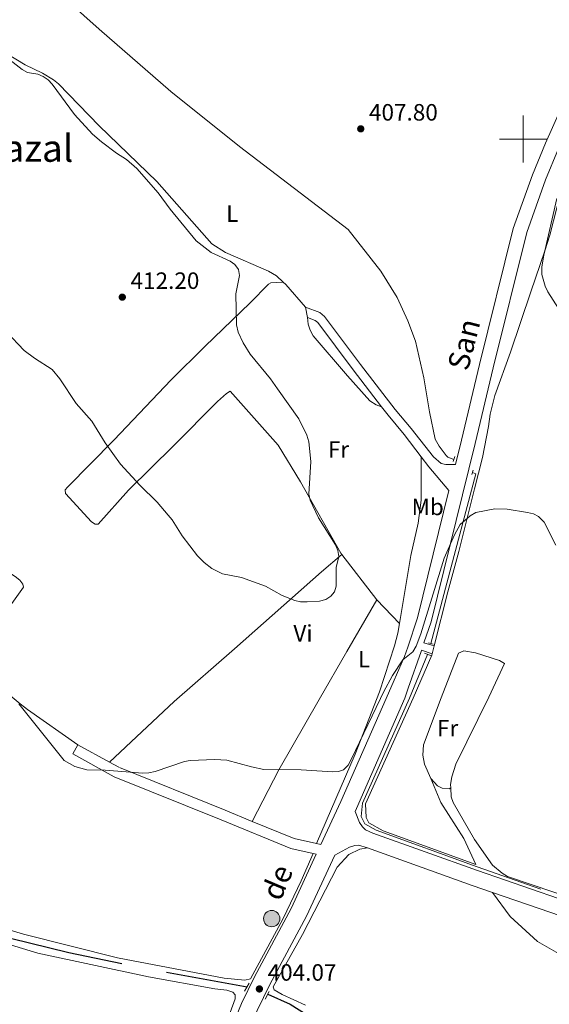
# Model space of a CAD drawing. Units: metres. Extents: x 576183 to 580671, y 710157 to 713177.
# Drawn here: x 579787 to 580011, y 712133 to 712551 of the extents above; entities that cross this region are included whole.
import ezdxf
from ezdxf.enums import TextEntityAlignment as Align

# ---------------------------------------------------------------- set-up
doc = ezdxf.new("R2010")
doc.units = ezdxf.units.M
doc.header["$MEASUREMENT"] = 0
doc.linetypes.add('DGN Style 2', pattern=[48.30314000000001, 28.981884, -19.32125600000001])
doc.linetypes.add('DGN Style 3', pattern=[67.62439600000002, 48.30314000000001, -19.32125600000001])
for name, color, linetype, lineweight in [('Carátula', 7, 'Continuous', 0), ('Elementos auxiliares', 7, 'Continuous', 0), ('Entidades rústicas y varios', 7, 'Continuous', 0), ('Hidrografía', 7, 'Continuous', 0), ('Relieve y altimetría', 7, 'Continuous', 0), ('Textos de rotulación', 7, 'Continuous', 0), ('Viales y ferrocarril', 7, 'Continuous', 0)]:
    doc.layers.add(name, color=color, linetype=linetype, lineweight=lineweight)
doc.styles.add('Style-arial', font='arial.shx', dxfattribs={"bigfont": 'arialbig.shx'})
doc.styles.add('Style-Arial Narrow', font='txt')
doc.styles.add('Style-ariali', font='ariali.shx', dxfattribs={"bigfont": 'arialibig.shx'})
doc.styles.add('Style-Times New Roman', font='txt')

# ---------------------------------------------------------------- blocks, each defined once
blk = doc.blocks.new('5POZO')
at = {"layer": 'Hidrografía', "linetype": 'Continuous', "lineweight": 0}
h = blk.add_hatch(color=154, dxfattribs=at)
edge = h.paths.add_edge_path()
edge.add_arc((0, 0), 3.456, 0, 360)
at = {"layer": 'Hidrografía', "color": 170, "linetype": 'Continuous', "lineweight": 0}
blk.add_circle((0, 0, 0.0004267946906679754), 3.456, dxfattribs=at)
blk = doc.blocks.new('5PATER_1')
at = {"layer": 'Relieve y altimetría', "linetype": 'Continuous', "lineweight": 0}
h = blk.add_hatch(color=250, dxfattribs=at)
edge = h.paths.add_edge_path()
edge.add_ellipse((0, 0), major_axis=(-1.095731442945028, -1.110710700472634), ratio=0.9994222409660315, start_angle=0, end_angle=360)

msp = doc.modelspace()

# ---------------------------------------------------------------- linework, layer by layer
at = {"layer": 'Carátula', "color": 7, "linetype": 'Continuous', "lineweight": 0}
for p, q in [((580000, 712490), (580000, 712510)), ((579990, 712500), (580010, 712500))]:
    msp.add_line(p, q, dxfattribs=at)
msp.add_3dface([(576216.2420000001, 710156.564), (580670.95, 710207.044), (580637.297, 713176.865), (576182.588, 713126.385)], dxfattribs=at)
at = {"layer": 'Elementos auxiliares', "color": 250, "linetype": 'Continuous', "lineweight": 0}
msp.add_3dface([(577085.99, 710560.5), (577060.3800000001, 712873.73), (580480.6000000001, 712912.51), (580507.3500000001, 710599.27)], dxfattribs=at)
at = {"layer": 'Entidades rústicas y varios', "color": 92, "linetype": 'Continuous', "lineweight": 0, "extrusion": (0.163884731863654, 0.1485647492537872, 0.9752283373349739), "elevation": 201278.5948505464, "flags": 128}
msp.add_lwpolyline([(138360.8614392059, -885547.9830802372), (138359.3446186585, -885548.1232245446), (138346.6138032768, -885547.8791022026)], dxfattribs=at)
at = {"layer": 'Entidades rústicas y varios', "color": 92, "linetype": 'Continuous', "lineweight": 0, "extrusion": (0.007851350811017097, -0.04243765628084639, 0.9990682667464877), "elevation": -25272.2310019303, "flags": 128}
msp.add_lwpolyline([(699837.1530403804, 594505.8267525842), (699837.1530403802, 594501.3316239987)], dxfattribs=at)
at = {"layer": 'Entidades rústicas y varios', "color": 92, "linetype": 'Continuous', "lineweight": 0, "extrusion": (0.004000209699939004, -0.005190208345328439, 0.9999785297993595), "elevation": -966.4617023386263, "flags": 128}
msp.add_lwpolyline([(579931.700025864, 712309.2071132818), (579916.7945050779, 712328.5463737666)], dxfattribs=at)
at = {"layer": 'Entidades rústicas y varios', "color": 92, "linetype": 'Continuous', "lineweight": 0, "extrusion": (0.06026852572728623, -0.06230801665412589, 0.9962356226652853), "elevation": -9021.144403653932, "flags": 128}
msp.add_lwpolyline([(912069.9534845324, 108398.0160993446), (912069.9534845324, 108411.8821247666)], dxfattribs=at)
at = {"layer": 'Entidades rústicas y varios', "color": 92, "linetype": 'Continuous', "lineweight": 0, "extrusion": (0.003696053288448059, 0.01465914250575841, 0.999885717835336), "elevation": 12991.24216629092, "flags": 128}
msp.add_lwpolyline([(579956.7501565558, 712171.221041311), (579955.8929664989, 712167.8216760457)], dxfattribs=at)
at = {"layer": 'Entidades rústicas y varios', "color": 92, "linetype": 'Continuous', "lineweight": 0, "elevation": 406.354, "flags": 128}
msp.add_lwpolyline([(579809.23, 712239.4040000001), (579811.362, 712243.2690000001)], dxfattribs=at)
at = {"layer": 'Entidades rústicas y varios', "color": 92, "linetype": 'Continuous', "lineweight": 0}
for points in [[(579739.355, 712563.307, 411.521), (579769.834, 712543.023, 411.193), (579789.007, 712531.4979999999, 410.428), (579796.398, 712527.912, 410.1), (579801.0549999999, 712525.064, 410.046), (579803.111, 712523.3659999999, 409.991), (579820.399, 712505.618, 409.554), (579844.815, 712481.9610000001, 409.718), (579868.014, 712455.635, 409.827), (579873.8360000001, 712451.9040000001, 409.772), (579892.104, 712444.0630000001, 409.007), (579895.46, 712441.9610000001, 408.953), (579898.2479999999, 712439.3910000001, 408.875)], [(580048.2579999999, 712544.1710000001, 412.621), (580040.4369999999, 712533.5050000001, 411.679), (580033.483, 712521.0150000001, 411.208), (580024.631, 712501.182, 410.58), (580018.8049999999, 712486.8700000001, 410.842), (580015.754, 712476.9010000001, 410.999), (580011.2, 712459.264, 411.417), (580009.165, 712452.6400000001, 411.103), (580003.1710000001, 712435.1869999999, 410.685), (579994.5660000001, 712409.5989999999, 408.016), (579987.99, 712391.3559999999, 407.545), (579985.967, 712383.358, 407.545), (579985.2280000001, 712378.1840000001, 407.336), (579982.663, 712365.013, 407.074), (579979.378, 712351.771, 406.446), (579972.7450000001, 712325.1540000001, 406.08), (579967.9909999999, 712308.04, 405.871), (579962.2139999999, 712285.138, 406.228)], [(579923.078, 712323.9680000001, 410.843), (579922.666, 712324.503, 410.847), (579905.5959999999, 712354.6799999999, 411.175), (579896.1030000001, 712370.209, 412.267), (579875.855, 712393.1329999999, 412.704), (579874.2209999999, 712392.102, 412.595), (579870.48, 712388.7390000001, 412.814), (579851.783, 712369.9439999999, 412.267), (579832.744, 712351.216, 411.175), (579819.9010000001, 712336.818, 410.519), (579818.672, 712336.744, 410.519), (579817.165, 712337.6939999999, 410.519), (579806.1170000001, 712349.801, 410.519), (579805.973, 712351.371, 410.519), (579806.9240000001, 712352.4680000001, 410.574), (579826.5730000001, 712372.3589999999, 411.284), (579850.908, 712397.94, 413.032), (579865.0490000001, 712412.139, 412.978), (579884.2949999999, 712430.5260000001, 410.847), (579892.044, 712438.55, 410.683), (579893.135, 712439.102, 410.683), (579895.3189999999, 712439.2479999999, 410.574), (579898.2479999999, 712439.3910000001, 408.875)], [(579908.5590000001, 712424.351, 408.704), (579908.913, 712421.5530000001, 409.523), (579909.744, 712418.9610000001, 409.578), (579911.0519999999, 712416.645, 409.633), (579925.537, 712399.568, 409.196), (579935.0079999999, 712389.0249999999, 408.704), (579937.6780000001, 712387.3289999999, 408.704), (579939.969, 712386.55, 408.157)], [(579947.587, 712294.7, 409.481), (579952.405, 712323.435, 409.195), (579955.423, 712337.1980000001, 408.881), (579956.777, 712346.892, 408.567), (579956.788, 712365.304, 408.062)], [(579764.337, 712279.2239999999, 407.335), (579765.837, 712279.6400000001, 407.335), (579766.788, 712280.8060000001, 407.389), (579779.0760000001, 712297.182, 408.81), (579788.307, 712310.1300000001, 409.302), (579788.0290000001, 712311.2890000001, 409.356), (579786.723, 712312.9909999999, 409.411), (579784.804, 712314.621, 409.465), (579769.189, 712324.7280000001, 408.919)], [(579824.754, 712235.8829999999, 406.354), (579852.1799999999, 712261.5830000001, 407.244), (579877.622, 712283.8900000001, 409.375), (579914.4920000001, 712316.4920000001, 411.833), (579923.078, 712323.9680000001, 410.843)], [(579885.1359999999, 712210.808, 405.272), (579896.467, 712232.7050000001, 405.148), (579913.494, 712262.4510000001, 407.491), (579925.287, 712282.7860000001, 409.567), (579937.983, 712304.629, 410.683)], [(579912.4199999999, 712201.344, 405.987), (579928.774, 712239.3289999999, 406.004), (579939.1429999999, 712265.6769999999, 407.853), (579945.4709999999, 712285.23, 409.414), (579946.882, 712290.494, 409.523), (579947.587, 712294.7, 409.481)], [(579660.77, 712290.977, 406.706), (579662.2220000001, 712283.656, 406.461), (579666.497, 712258.953, 405.368), (579667.5800000001, 712256.564, 405.368), (579668.6570000001, 712251.4880000001, 405.368), (579668.8729999999, 712237.828, 405.368), (579669.4070000001, 712232.5630000001, 405.368), (579669.868, 712229.9809999999, 405.368), (579672.034, 712225.203, 405.368), (579677.4450000001, 712218.949, 404.998), (579705.4299999999, 712190.7320000001, 405.244), (579711.382, 712186.088, 405.121), (579716.102, 712183.6669999999, 405.121), (579724.1869999999, 712181.831, 405.121), (579742.635, 712177.023, 404.751), (579745.389, 712175.834, 404.751), (579788.2339999999, 712162.996, 404.628), (579828.075, 712152.9909999999, 404.135), (579873.29, 712144.396, 404.751), (579882.1140000001, 712143.4709999999, 404.504), (579884.4510000001, 712144.077, 404.504), (579898.2609999999, 712169.6699999999, 404.628), (579905.8999999999, 712185.5900000001, 404.998), (579910.996, 712197.142, 405.022)], [(579960.787, 712228.9369999999, 405.244), (579965.098, 712218.8389999999, 404.63), (579974.8130000001, 712203.5020000001, 404.383), (579979.967, 712192.55, 404.137), (579940.595, 712206.848, 404.383), (579934.557, 712210.2220000001, 404.507), (579933.4040000001, 712212.449, 404.507), (579933.237, 712218.209, 404.753), (579953.409, 712263.0160000001, 406.109), (579961.2280000001, 712281.226, 406.289), (579961.3570000001, 712281.7390000001, 406.281)], [(579960.787, 712228.9369999999, 405.244), (579958.179, 712235.0449999999, 405.616), (579957.4879999999, 712238.879, 405.616), (579957.717, 712243.2380000001, 405.739), (579965.2860000001, 712263.185, 406.109), (579972.51, 712282.1529999999, 406.057), (579974.8570000001, 712283.024, 406.057), (579979.7050000001, 712282.217, 406.057), (579989.9369999999, 712279.037, 405.743), (579992.108, 712277.682, 405.69), (579985.463, 712263.47, 405.616), (579971.4140000001, 712235.098, 405.74), (579969.7420000001, 712229.709, 405.74), (579969.2150000001, 712226.439, 405.493), (579969.273, 712225.02, 405.426)], [(579811.362, 712243.2690000001, 406.354), (579790.0530000001, 712258.19, 405.738), (579786.929, 712260.658, 405.738), (579764.337, 712279.2239999999, 407.335)], [(579969.273, 712225.02, 405.426), (579968.587, 712224.585, 405.426), (579965.6499999999, 712224.815, 405.426), (579963.692, 712225.8900000001, 405.426), (579960.787, 712228.9369999999, 405.244)], [(579969.273, 712225.02, 405.426), (579969.429, 712221.2350000001, 405.247), (579970.2749999999, 712218.8330000001, 404.753), (579979.378, 712203.145, 404.507), (579986.946, 712192.27, 403.89), (579991.01, 712188.8640000001, 403.521), (579993.304, 712187.413, 403.397), (580032.54, 712174.1340000001, 402.658), (580044.5619999999, 712169.753, 402.658)], [(579934.02, 712199.521, 404.431), (579930.729, 712199.0190000001, 404.184), (579926.118, 712196.7050000001, 404.184), (579921.119, 712191.4439999999, 404.308), (579906.449, 712162.879, 403.938), (579894.0320000001, 712140.604, 404.061), (579894.4140000001, 712139.44, 404.061), (579897.851, 712137.342, 403.938), (579907.821, 712132.925, 403.938)], [(580077.915, 712117.0619999999, 402.212), (580053.756, 712137.6710000001, 402.335), (580044.9240000001, 712142.942, 402.212), (580034.7139999999, 712147.425, 402.212), (580016.895, 712153.6910000001, 402.458), (580006.0360000001, 712159.8759999999, 402.335), (579994.456, 712170.446, 402.705), (579987.037, 712180.6980000001, 403.52)], [(579783.8829999999, 712047.4780000001, 407.016), (579801.7660000001, 712042.875, 406.4), (579804.2649999999, 712041.9880000001, 406.4), (579822.905, 712037.98, 406.277), (579828.3759999999, 712037.6570000001, 406.277), (579836.0220000001, 712038.0079999999, 405.907), (579838.6000000001, 712038.5490000001, 405.784), (579843.6399999999, 712040.2550000001, 405.414), (579845.5560000001, 712041.3119999999, 405.167), (579847.179, 712043.379, 405.167), (579849.845, 712047.9539999999, 405.167), (579852.03, 712052.6610000001, 405.167), (579858.976, 712079.4480000001, 404.674), (579865.956, 712102.8389999999, 404.181), (579877.94, 712135.6000000001, 404.058), (579877.926, 712137.2579999999, 403.934), (579876.9879999999, 712138.47, 403.934), (579874.497, 712139.199, 403.934), (579869.4070000001, 712139.7820000001, 403.934), (579841.2209999999, 712144.9110000001, 404.181), (579794.4210000001, 712154.997, 404.427), (579770.1410000001, 712162.3219999999, 404.551)]]:
    msp.add_polyline3d(points, dxfattribs=at)
at = {"layer": 'Hidrografía', "color": 5, "linetype": 'Continuous', "lineweight": 0, "ltscale": 0.5, "extrusion": (-0.001353534745727763, -0.004004870453535716, 0.9999910644382493), "elevation": -3231.810611719285, "flags": 128}
msp.add_lwpolyline([(579978.4724138749, 712351.3907375485), (579979.9814124927, 712350.8807334586), (579960.9030049555, 712278.9241564008)], dxfattribs=at)
at = {"layer": 'Hidrografía', "color": 142, "linetype": 'DGN Style 3', "lineweight": 25, "elevation": 403.322, "flags": 128}
msp.add_lwpolyline([(579718.0789999999, 712180.656), (579742.564, 712173.896), (579782.6300000001, 712161.2960000001), (579807.547, 712155.271), (579841.6129999999, 712148.1810000001), (579882.979, 712140.622)], dxfattribs=at)
at = {"layer": 'Hidrografía', "color": 5, "linetype": 'Continuous', "lineweight": 0, "ltscale": 0.5}
for points in [[(579753.798, 712606.6429999999, 409.945), (579771.8940000001, 712591.426, 409.945), (579794.321, 712569.9450000001, 409.398), (579820.375, 712546.6370000001, 408.907), (579850.7450000001, 712520.206, 408.306), (579879.736, 712496.773, 407.869), (579925.783, 712461.602, 407.268), (579939.7239999999, 712443.976, 407.268), (579946.6030000001, 712432.807, 407.104), (579951.1540000001, 712422.925, 407.104), (579954.334, 712414.334, 406.885), (579957.8729999999, 712398.797, 406.885), (579960.2250000001, 712384.361, 406.78), (579962.682, 712372.74, 406.676), (579964.409, 712369.811, 406.676), (579967.3219999999, 712365.8470000001, 406.519), (579968.047, 712365.199, 406.519), (579970.531, 712364.1130000001, 406.414)], [(580007.479, 712182.0860000001, 402.758), (579980.459, 712191.5150000001, 403.745), (579937.6440000001, 712207.128, 404.115), (579932.932, 712209.743, 404.115), (579931.2760000001, 712212.9029999999, 404.238), (579931.8729999999, 712218.4650000001, 404.485), (579951.8289999999, 712262.994, 405.595), (579959.4439999999, 712281.56, 405.595)]]:
    msp.add_polyline3d(points, dxfattribs=at)
at = {"layer": 'Hidrografía', "color": 142, "linetype": 'DGN Style 3', "lineweight": 25}
msp.add_polyline3d([(579891.828, 712137.5830000001, 403.075), (579901.237, 712133.2919999999, 403.075), (579919.585, 712121.8400000001, 402.582)], dxfattribs=at)
at = {"layer": 'Relieve y altimetría', "color": 30, "linetype": 'Continuous', "lineweight": 0, "flags": 128}
for points, elevation in [([(579779.452, 712535.9610000001), (579787.6699999999, 712529.473), (579790.0120000001, 712528.1610000001), (579794.3200000001, 712527.5050000001), (579796.69, 712526.554), (579798.7579999999, 712525.1499999999), (579800.507, 712523.25), (579809.8940000001, 712510.3459999999), (579817.4650000001, 712502.0549999999), (579821.3119999999, 712498.777), (579827.6270000001, 712494.075), (579831.973, 712491.271), (579836.3319999999, 712487.487), (579845.2919999999, 712477.132), (579850.483, 712470.2110000001), (579861.4410000001, 712456.885), (579867.753, 712451.9299999999), (579875.81, 712448.2490000001), (579877.8570000001, 712446.788), (579879.3319999999, 712444.642), (579879.811, 712442.186), (579878.229, 712434.388), (579878.531, 712421.2479999999), (579879.1939999999, 712418.1470000001), (579881.358, 712413.621), (579884.2820000001, 712408.814), (579892.879, 712398.4110000001), (579895.8740000001, 712394.1799999999), (579904.8670000001, 712381.3530000001), (579908.371, 712374.533), (579909.199, 712371.729), (579910.065, 712363.381), (579909.2150000001, 712349.429), (579909.753, 712346.9880000001), (579913.22, 712339.462), (579920.446, 712327.977), (579921.4240000001, 712325.5689999999), (579921.912, 712323.112), (579920.7520000001, 712318.4269999999), (579920.6840000001, 712310.5449999999), (579920.0079999999, 712308.139), (579918.4380000001, 712306.217), (579916.3559999999, 712304.8300000001), (579913.703, 712304.1100000001), (579908.433, 712303.804), (579905.6640000001, 712303.9070000001), (579903.209, 712304.3929999999), (579897.889, 712306.5760000001), (579890.8389999999, 712310.52), (579880.683, 712314.2250000001), (579872.6410000001, 712315.7239999999), (579868.1410000001, 712317.9850000001), (579864.7860000001, 712320.486), (579861.952, 712323.345), (579855.5519999999, 712331.79), (579851.229, 712338.6499999999), (579849.5970000001, 712340.608), (579844.906, 712346.087), (579837.5560000001, 712353.28), (579829.355, 712362.24), (579822.8729999999, 712371.281), (579817.1950000001, 712380.4010000001), (579810.6470000001, 712387.959), (579803.658, 712398.328), (579800.473, 712402.3670000001), (579793.003, 712407.165), (579788.601, 712410.413), (579781.037, 712418.325)], 410), ([(580014.8800000001, 712428.159), (580010.3870000001, 712435.2520000001), (580009.237, 712437.6410000001), (580007.837, 712442.5830000001), (580007.896, 712445.81), (580008.7350000001, 712450.8200000001), (580014.155, 712474.7679999999)], 410), ([(579786.2779999999, 712260.649), (579805.5590000001, 712236.591), (579809.9839999999, 712234.048), (579815.057, 712232.672), (579822.929, 712232.425), (579838.8470000001, 712231.2509999999), (579841.345, 712231.3640000001), (579844.051, 712231.942), (579856.4879999999, 712236.121), (579858.9410000001, 712236.608), (579869.399, 712236.9539999999), (579874.4879999999, 712236.7720000001), (579884.8640000001, 712233.8640000001), (579890.041, 712232.7919999999), (579905.9850000001, 712232.6710000001), (579919.223, 712231.81), (579921.72, 712231.9709999999), (579923.7849999999, 712232.703), (579925.777, 712234.6229999999), (579927.121, 712236.9950000001), (579939.5800000001, 712262.8200000001), (579940.756, 712265.5160000001), (579944.5889999999, 712272.6740000001), (579949.044, 712279.3160000001), (579953.2820000001, 712282.631), (579954.669, 712285.0630000001), (579956.672, 712290.2250000001), (579966.4879999999, 712322.3119999999), (579970.8600000001, 712332.2960000001), (579973.3230000001, 712336.682), (579977.4720000001, 712340.257), (579979.9539999999, 712341.656), (579987.9380000001, 712343.2660000001), (579993.1470000001, 712343.1570000001), (580001.75, 712341.7450000001), (580004.2790000001, 712341.1329999999), (580006.5, 712340.0009999999), (580008.804, 712337.6329999999), (580013.8589999999, 712327.8970000001)], 405)]:
    msp.add_lwpolyline(points, dxfattribs=dict(at, elevation=elevation))
at = {"layer": 'Viales y ferrocarril', "color": 250, "linetype": 'DGN Style 3', "lineweight": 0, "extrusion": (0.33716453127626, 0.2277112220959483, 0.9134920241473539), "elevation": 358127.1939214547, "flags": 128}
msp.add_lwpolyline([(265748.7562901066, -803079.6226459062), (265743.4551278958, -803079.9397109083), (265730.3632781747, -803081.5324095236)], dxfattribs=at)
at = {"layer": 'Viales y ferrocarril', "color": 1, "linetype": 'DGN Style 2', "lineweight": 0, "flags": 128}
for points, elevation in [([(579970.963, 712365.45), (579970.263, 712363.2849999999)], 407.352), ([(579978.226, 712357.7949999999), (579978.733, 712359.631)], 407.09), ([(579961.902, 712285.902), (579959.8700000001, 712286.4070000001)], 406.215), ([(579961.1030000001, 712280.935), (579958.2150000001, 712282.0220000001)], 406.286), ([(579881.97, 712138.838), (579883.9099999999, 712142.267)], 404.555), ([(579890.7, 712135.379), (579892.408, 712138.7150000001)], 404.308)]:
    msp.add_lwpolyline(points, dxfattribs=dict(at, elevation=elevation))
at = {"layer": 'Viales y ferrocarril', "color": 250, "linetype": 'Continuous', "lineweight": 0, "extrusion": (0.1449061324709824, -0.0432550563734092, 0.9884994754022055), "elevation": 53631.70377681039, "flags": 128}
msp.add_lwpolyline([(848413.8317778341, -347885.1288898371), (848413.8317778341, -347880.6124197552)], dxfattribs=at)
at = {"layer": 'Viales y ferrocarril', "color": 250, "linetype": 'DGN Style 3', "lineweight": 0, "extrusion": (0.1169914430528302, -0.04190659780364299, 0.9922483758177386), "elevation": 38404.34337353081, "flags": 128}
msp.add_lwpolyline([(866135.2740963274, -303368.6196170626), (866135.2740963274, -303373.383418066)], dxfattribs=at)
at = {"layer": 'Viales y ferrocarril', "color": 250, "linetype": 'DGN Style 3', "lineweight": 0, "elevation": 406.354, "flags": 128}
msp.add_lwpolyline([(579824.754, 712235.8829999999), (579811.362, 712243.2690000001)], dxfattribs=at)
at = {"layer": 'Viales y ferrocarril', "color": 250, "linetype": 'DGN Style 3', "lineweight": 0, "extrusion": (0.01437697656974359, 0.01450915352227365, 0.999791371741515), "elevation": 19075.75841571757, "flags": 128}
msp.add_lwpolyline([(579846.6475381611, 711999.5183172908), (579837.1300122472, 712001.7135483681), (579819.3626921521, 712008.9833136078)], dxfattribs=at)
at = {"layer": 'Viales y ferrocarril', "color": 250, "linetype": 'DGN Style 3', "lineweight": 0, "extrusion": (0.01017429680032537, -0.002347031805602412, 0.9999454860772773), "elevation": 4633.636793848719, "flags": 128}
msp.add_lwpolyline([(579880.0561863882, 712213.7719311735), (579878.2830848461, 712214.1809322999)], dxfattribs=at)
at = {"layer": 'Viales y ferrocarril', "color": 250, "linetype": 'Continuous', "lineweight": 0, "extrusion": (-0.2506182560376079, -0.7363123712890137, 0.6285177655622932), "elevation": -669489.1787792449, "flags": 128}
msp.add_lwpolyline([(319521.6199113667, 541518.2016674345), (319568.7492045134, 541517.0921209012), (319577.8743839918, 541517.0304080003)], dxfattribs=at)
at = {"layer": 'Viales y ferrocarril', "color": 250, "linetype": 'Continuous', "lineweight": 0, "extrusion": (0.01024886721049875, -0.00236269182416278, 0.9999446876743961), "elevation": 4665.72802460783, "flags": 128}
msp.add_lwpolyline([(579877.6843607437, 712209.854569274), (579876.3872853792, 712210.1535701086)], dxfattribs=at)
at = {"layer": 'Viales y ferrocarril', "color": 250, "linetype": 'Continuous', "lineweight": 0}
for points in [[(579957.936, 712286.415, 406.911), (579960.9410000001, 712295.4099999999, 407.023), (579979.6359999999, 712370.9920000001, 407.389), (579987.2679999999, 712403.0460000001, 407.546), (580001.4610000001, 712460.413, 408.227), (580009.473, 712482.74, 408.988), (580014.896, 712495.9269999999, 409.369), (580020.7849999999, 712508.9610000001, 409.692), (580034.2660000001, 712536.4610000001, 410.11), (580050.077, 712566.6089999999, 411.157), (580062.1000000001, 712588.023, 411.994), (580065.1129999999, 712593.0460000001, 412.329)], [(579971.237, 712361.99, 407.338), (579973.8130000001, 712372.405, 407.389), (579981.4450000001, 712404.46, 407.546), (579995.7180000001, 712462.149, 408.227), (580003.879, 712484.892, 408.988), (580009.3929999999, 712498.301, 409.369), (580015.3629999999, 712511.514, 409.692), (580028.9210000001, 712539.172, 410.11), (580044.81, 712569.4680000001, 411.157), (580055.8470000001, 712589.125, 411.92)], [(579907.7420000001, 712428.767, 408.898), (579913.8300000001, 712426.54, 408.407), (579915.818, 712424.842, 408.297), (579931.0009999999, 712404.49, 408.024), (579945.7679999999, 712385.3659999999, 408.188), (579952.565, 712377.2690000001, 408.352), (579962.0249999999, 712365.2509999999, 407.829), (579965.2550000001, 712362.5320000001, 407.619), (579967.2209999999, 712362.027, 407.619), (579971.237, 712361.99, 407.338)], [(579914.193, 712200.935, 404.998), (579922.709, 712219.277, 405.048), (579941.902, 712262.8530000001, 405.664), (579949.6769999999, 712280.6429999999, 406.647), (579951.04, 712284.6810000001, 406.866), (579955.182, 712297.081, 407.023), (579968.5279999999, 712351.038, 407.285)], [(580043.1229999999, 712168.1140000001, 403.15), (580037.7790000001, 712170.2, 403.252), (579980.6059999999, 712189.929, 403.568), (579936.2479999999, 712205.764, 404.431), (579933.1610000001, 712207.25, 404.554), (579931.9040000001, 712208.5220000001, 404.554), (579930.6950000001, 712210.351, 404.554), (579928.754, 712215.0349999999, 405.045), (579929.3330000001, 712216.281, 405.048), (579949.895, 712262.967, 405.664), (579951.2820000001, 712267.202, 406.647), (579956.723, 712282.783, 406.866), (579956.9070000001, 712283.3330000001, 406.873)], [(579910.996, 712197.142, 405.022), (579901.5619999999, 712199.318, 405.122), (579872.037, 712211.3970000001, 405.368), (579826.753, 712229.7390000001, 406.354), (579809.23, 712239.4040000001, 406.354)], [(579934.02, 712199.521, 404.431), (579930.2379999999, 712200.73, 404.431), (579928.666, 712200.5630000001, 404.431), (579926.413, 712199.8829999999, 404.431), (579920.1540000001, 712196.51, 404.995), (579908.1200000001, 712170.592, 404.925), (579892.605, 712141.584, 404.801), (579887.2960000001, 712130.6159999999, 404.801), (579880.757, 712114.94, 404.461), (579875.0730000001, 712098.935, 404.452), (579871.767, 712088.105, 404.629), (579867.5419999999, 712071.6540000001, 405.171), (579860.9029999999, 712038.0090000001, 404.925), (579854.129, 712002.538, 405.911), (579848.2790000001, 711978.737, 406.404), (579839.46, 711950.1059999999, 406.157), (579839.3430000001, 711949.767, 406.161)], [(579625.9010000001, 712146.1429999999, 407.39), (579650.2579999999, 712111.1410000001, 408.796), (579663.574, 712092.0320000001, 409.164), (579668.4850000001, 712086.97, 409.179), (579673.8929999999, 712082.4439999999, 409.248), (579679.7409999999, 712078.5020000001, 409.37), (579685.9650000001, 712075.186, 409.545), (579695.861, 712071.4639999999, 409.9), (579729.5149999999, 712059.9639999999, 409.164), (579768.0220000001, 712048.3829999999, 408.054), (579809.7220000001, 712034.848, 406.945), (579841.3999999999, 712025.2520000001, 405.712), (579844.962, 712025.1370000001, 405.465), (579851.433, 712027.175, 405.266), (579853.767, 712039.3940000001, 404.925), (579860.45, 712073.263, 405.171), (579864.767, 712090.071, 404.629), (579868.1680000001, 712101.2139999999, 404.452), (579873.9720000001, 712117.558, 404.461), (579880.665, 712133.601, 404.801), (579886.1259999999, 712144.8829999999, 404.801), (579901.6129999999, 712173.8389999999, 404.925), (579912.2930000001, 712196.8430000001, 405.008)], [(579987.037, 712180.6980000001, 403.52), (580035.4920000001, 712163.977, 403.252), (580040.656, 712161.9610000001, 403.146), (580045.412, 712159.601, 403.088), (580052.263, 712155.1980000001, 403.089), (580058.8160000001, 712149.6340000001, 403.199), (580078.639, 712133.672, 403.075), (580084.4280000001, 712129.7690000001, 403.063), (580085.2620000001, 712129.317, 403.066)]]:
    msp.add_polyline3d(points, dxfattribs=at)
at = {"layer": 'Viales y ferrocarril', "color": 250, "linetype": 'DGN Style 3', "lineweight": 0}
for points in [[(579908.5590000001, 712424.351, 408.704), (579911.848, 712423.148, 408.407), (579912.9780000001, 712422.183, 408.297), (579927.9210000001, 712402.1529999999, 408.024), (579939.969, 712386.55, 408.157)], [(579939.969, 712386.55, 408.157), (579942.756, 712382.9410000001, 408.188), (579949.604, 712374.783, 408.352), (579956.788, 712365.304, 408.062)], [(579885.1359999999, 712210.808, 405.272), (579873.7010000001, 712215.486, 405.368), (579828.6540000001, 712233.7320000001, 406.354), (579824.754, 712235.8829999999, 406.354)]]:
    msp.add_polyline3d(points, dxfattribs=at)

# ---------------------------------------------------------------- block references
at = {"layer": 'Hidrografía', "color": 170, "linetype": 'Continuous', "lineweight": 0}
msp.add_blockref('5POZO', (579893.446, 712169.5700000001, 404.694), dxfattribs=at)
at = {"layer": 'Relieve y altimetría', "color": 250, "linetype": 'Continuous', "lineweight": 0}
for p in [(579931.1440000001, 712504.327, 407.799), (579830.146, 712432.9750000001, 412.2), (579888.2110000001, 712139.764, 404.066)]:
    msp.add_blockref('5PATER_1', p, dxfattribs=at)

# ---------------------------------------------------------------- texts
at = {"layer": 'Entidades rústicas y varios', "color": 92, "linetype": 'Continuous', "lineweight": 0, "style": 'Style-Arial Narrow'}
for s, p in [('L', (579876.7511597835, 712468.405001, 409.43)), ('Fr', (579921.7295157064, 712368.433001, 409.439)), ('Mb', (579959.5108623526, 712344.082001, 408.137)), ('Vi', (579906.6815199556, 712290.5150009999, 409.217)), ('L', (579932.5441597833, 712279.5660009999, 409.161)), ('Fr', (579967.9615157063, 712250.2830009998, 405.938))]:
    msp.add_text(s, height=7.000002, dxfattribs=at).set_placement(p, align=Align.MIDDLE_CENTER)
at = {"layer": 'Textos de rotulación', "color": 250, "linetype": 'Continuous', "lineweight": 0, "style": 'Style-arial'}
for s, p in [('407.80', (579934.6440000001, 712507.827, 407.799)), ('412.20', (579833.646, 712436.4750000001, 412.2)), ('404.07', (579891.7110000001, 712143.264, 404.066))]:
    msp.add_text(s, height=7.000002, dxfattribs=at).set_placement(p)
at = {"layer": 'Textos de rotulación', "color": 250, "linetype": 'Continuous', "lineweight": 0, "style": 'Style-Times New Roman'}
msp.add_text('El Aguazal', height=11.500002, dxfattribs=at).set_placement((579772.0521530323, 712496.1070009999, 411.144), align=Align.MIDDLE_CENTER)
at = {"layer": 'Textos de rotulación', "color": 250, "linetype": 'Continuous', "lineweight": 0, "style": 'Style-ariali'}
for s, rotation, p in [('San', 75.64647496396367, (579979.210599493, 712411.8375403793, 407.662)), ('de', 67.0615333521556, (579899.8763758908, 712183.2509081042, 404.856))]:
    msp.add_text(s, height=9, rotation=rotation, dxfattribs=at).set_placement(p, align=Align.CENTER)

# ---------------------------------------------------------------- meshes
at = {"layer": 'Viales y ferrocarril', "color": 20, "linetype": 'Continuous', "lineweight": 0}
mesh = msp.add_polyface(dxfattribs=at)
corners = [(579648.443, 712422.1639999999, 409.1629999999991), (579650.163, 712424.5689999997, 409.1629999999979), (579669.8600000001, 712451.9229999997, 409.2179999999992), (579690.885, 712481.185, 410.4199999999972), (579706.4719999998, 712504.172, 411.1849999999976), (579711.781, 712513.342, 411.2219999999975), (579716.814, 712522.25, 411.3140000000001), (579723.7579999999, 712536.2039999999, 411.5519999999992), (579732.219, 712554.8249999997, 412.0589999999993), (579741.453, 712578.9690000003, 412.2229999999996), (579751.517, 712607.8079999997, 412.0040000000004), (579774.131, 712668.3570000003, 412.2769999999999), (579784.223, 712695.0169999998, 412.823999999998), (579791.9319999998, 712713.7520000001, 412.8779999999967), (579796.0709999998, 712723.067, 413.0489999999978), (579809.405, 712750.9139999999, 413.2909999999976), (579839.2370000002, 712807.8210000002, 413.8070000000006), (579852.9180000001, 712832.733, 413.9159999999981), (579863.277, 712852.3740000001, 414.3529999999987), (579872.7669999998, 712869.5819999999, 415.1179999999978), (579880.3719999997, 712882.548, 415.1799999999986), (579891.3459999999, 712899.3019999999, 415.347000000002), (579896.21, 712905.8840000001, 415.4549999999986), (579889.0819999999, 712905.8030000001, 415.3989999999988), (579886.679, 712902.5510000002, 415.3469999999995), (579875.54, 712885.5449999997, 415.1799999999978), (579867.8259999999, 712872.3929999999, 415.1179999999997), (579858.274, 712855.0729999999, 414.3529999999991), (579847.912, 712835.4270000001, 413.9160000000001), (579834.2280000001, 712810.5090000001, 413.8069999999993), (579804.3219999999, 712753.462, 413.291), (579790.909, 712725.449, 413.049), (579786.7049999998, 712715.9880000001, 412.8779999999985), (579778.935, 712697.105, 412.8239999999997), (579768.81, 712670.358, 412.277), (579746.2, 712609.8200000001, 412.0039999999994), (579735.264, 712581.294, 412.2230000000001), (579726.0789999999, 712557.8979999998, 412.0589999999969), (579717.8660000002, 712539.3210000002, 411.5519999999996), (579710.9709999999, 712525.7350000003, 411.3139999999997), (579706.033, 712516.8600000001, 411.2220000000011), (579700.827, 712508.1380000003, 411.1849999999984), (579685.7679999999, 712485.1259999997, 410.4199999999962), (579665.0020000001, 712455.6000000001, 409.2179999999996), (579645.5249999999, 712427.8559999999, 409.1629999999998), (579605.3449999997, 712371.6789999998, 409.1629999999968), (579563.8080000002, 712313.5839999998, 409.6550000000011), (579536.1349999998, 712274.5619999999, 409.4289999999999), (579534.4439999997, 712272.1779999998, 409.4149999999972), (579532.7419999999, 712269.777, 409.4009999999998), (579523.6300000001, 712256.9290000002, 409.3269999999994), (579503.5519999999, 712229.2860000001, 409.2040000000006), (579465.994, 712176.815, 409.3270000000007), (579431.031, 712127.7820000001, 409.9409999999986), (579399.087, 712080.781, 410.1859999999981), (579321.3859999997, 711961.5590000001, 408.9589999999968), (579285.3799999999, 711906.452, 407.7309999999972), (579252.6390000002, 711856.4470000002, 406.9950000000028), (579216.875, 711801.1089999999, 407.6090000000002), (579212.841, 711794.9110000001, 407.4390000000002), (579200.379, 711776.5579999997, 407.0269999999985), (579191.774, 711764.5290000001, 406.831999999999), (579182.935, 711752.6699999999, 406.7019999999974), (579169.2479999997, 711735.2110000004, 406.627), (579151.382, 711715.2069999999, 405.7949999999979), (579142.193, 711705.4100000001, 405.5699999999995), (579132.717, 711695.8910000001, 405.4360000000015), (579119.6469999999, 711683.648, 405.398999999998), (579072.1729999997, 711642.348, 403.5579999999989), (579015.061, 711592.895, 400.8579999999998), (578965.5020000001, 711549.976, 399.5069999999984), (578909.6890000002, 711502.1240000001, 398.2800000000007), (578863.354, 711462.243, 398.1569999999992), (578858.5050000001, 711458.0689999997, 398.1569999999991), (578830.4920000001, 711434.9610000001, 398.3520000000001), (578802.1969999997, 711410.423, 398.4429999999988), (578777.152, 711388.3030000001, 398.8089999999995), (578751.1429999997, 711366.2779999999, 399.3589999999978), (578729.1129999999, 711349.1910000001, 399.7249999999976), (578711.8589999997, 711336.6669999999, 400.0919999999995), (578693.254, 711324.307, 399.9079999999996), (578677.477, 711314.699, 400.2749999999983), (578646.574, 711296.7250000001, 400.6409999999994), (578614.2469999997, 711278.6030000001, 400.7329999999972), (578581.476, 711260.3400000001, 399.9999999999984), (578524.8589999999, 711227.9820000001, 402.5549999999992), (578496.5289999999, 711211.9899999998, 402.6459999999993), (578468.2860000001, 711195.4410000001, 403.5619999999983), (578447.4040000001, 711182.712, 403.6580000000009), (578430.1470000001, 711171.7110000001, 404.2329999999978), (578412.6510000001, 711159.277, 404.6170000000003), (578394.396, 711144.5979999998, 405.4789999999992), (578378.5530000001, 711130.0830000001, 404.9999999999999), (578369.726, 711121.7320000001, 406.9170000000008), (578356.0759999999, 711107.7650000001, 407.5879999999979), (578345.977, 711095.7949999999, 407.8749999999974), (578333.007, 711079.8430000001, 408.7380000000009), (578322.288, 711065.4040000001, 409.1210000000002), (578313.254, 711052.4760000003, 409.7920000000003), (578305.564, 711040.76, 409.7919999999979), (578297.0419999999, 711026.3489999999, 409.6959999999984), (578292.588, 711018.233, 409.8940000000009), (578277.1159999997, 710986.0789999999, 409.4569999999987), (578274.5220000001, 710980.3859999999, 409.3129999999987), (578268.0860000001, 710964.48, 409.313000000001), (578259.3179999997, 710939.712, 408.3539999999959), (578250.2110000004, 710912.3640000001, 406.9170000000013), (578243.2320000001, 710890.9580000003, 405.0000000000017), (578236.3659999999, 710872.1140000003, 405.2709999999998), (578230.6529999997, 710856.0770000003, 404.6959999999978), (578225.0260000001, 710841.271, 404.1209999999994), (578220.3259999999, 710830.4459999998, 403.5459999999991), (578214.7620000001, 710818.5419999999, 403.0669999999986), (578209.4879999999, 710807.8890000002, 402.2039999999998), (578204.2949999997, 710798.203, 401.7249999999979), (578197.3189999997, 710785.0509999997, 399.9999999999976), (578185.048, 710763.9260000002, 399.7919999999985), (578138.0000000002, 710683.5010000002, 395.0000000000001), (578128.4890000001, 710667.3489999997, 395.6059999999989), (578115.405, 710645.048, 395.453), (578112.038, 710639.3090000004, 394.9259999999995), (578109.4450000001, 710634.837, 395.3639999999995), (578072.831, 710571.6830000002, 394.6599999999991), (578079.672, 710571.7599999998, 394.6939999999986), (578116.6809999999, 710635.5970000001, 395.4059999999982), (578117.1159999999, 710636.3469999998, 395.394999999999), (578122.8670000001, 710646.1499999999, 395.4810000000002), (578133.557, 710664.3700000001, 395.6060000000003), (578143.068, 710680.5210000002, 394.9999999999993), (578190.317, 710760.9680000001, 399.7919999999986), (578202.6030000001, 710782.1200000001, 400.0000000000001), (578210.1809999999, 710795.3420000002, 401.7249999999992), (578215.673, 710805.227, 402.2040000000001), (578220.844, 710816.0590000001, 403.067), (578226.4519999998, 710828.058, 403.5459999999985), (578231.2329999998, 710839.068, 404.1209999999979), (578237.0209999997, 710854.047, 404.6959999999993), (578242.8629999999, 710870.179, 405.2710000000004), (578249.4720000001, 710889.101, 404.9999999999995), (578256.4650000001, 710910.5479999997, 406.9169999999977), (578265.5479999997, 710937.8260000001, 408.3539999999975), (578274.25, 710962.405, 409.3129999999976), (578280.6840000004, 710978.078, 409.3129999999995), (578290.9909999999, 711000.7010000001, 409.8879999999984), (578296.534, 711011.835, 409.9839999999994), (578302.923, 711023.4780000001, 409.6959999999992), (578311.2320000001, 711037.685, 409.791999999998), (578318.7760000001, 711049.179, 409.7920000000005), (578327.9040000001, 711061.9759999998, 409.1209999999966), (578338.5120000001, 711076.2660000001, 408.7380000000006), (578351.3670000001, 711092.0759999999, 407.8749999999985), (578361.2989999999, 711103.8479999998, 407.5879999999971), (578374.6129999999, 711117.5639999998, 406.9169999999976), (578383.392, 711125.7830000003, 405.0000000000001), (578399.368, 711140.1709999999, 405.4789999999998), (578417.1629999997, 711154.6249999998, 404.6169999999985), (578434.463, 711166.8549999997, 404.2329999999993), (578451.811, 711177.744, 403.6579999999992), (578471.7149999999, 711189.5889999999, 403.5619999999981), (578499.9109999998, 711206.1109999998, 402.6459999999981), (578528.209, 711222.0849999997, 402.5549999999982), (578584.81, 711254.433, 399.9999999999987), (578617.5560000001, 711272.683, 400.7330000000001), (578649.9369999999, 711290.835, 400.6409999999972), (578680.946, 711308.871, 400.274999999999), (578696.896, 711318.584, 399.9080000000001), (578715.729, 711331.0959999999, 400.0919999999989), (578724.7930000001, 711337.6750000003, 399.9009999999986), (578733.1840000001, 711343.7660000001, 399.7249999999987), (578755.4149999998, 711361.0079999999, 399.358999999997), (578781.5889999999, 711383.173, 398.8089999999999), (578806.6640000001, 711405.3189999999, 398.4429999999996), (578834.9039999999, 711429.8099999998, 398.3519999999968), (578862.6360000002, 711453.2689999999, 398.1569999999996), (578863.426, 711453.949, 398.1569999999982), (578913.815, 711497.3200000003, 398.2799999999996), (578969.6359999999, 711545.1790000002, 399.506999999999), (579019.206, 711588.108, 400.8579999999988), (579076.324, 711637.5660000001, 403.558), (579123.8910000001, 711678.9469999999, 405.3989999999994), (579137.1270000001, 711691.345, 405.4359999999988), (579146.7469999997, 711701.0090000001, 405.5699999999986), (579156.054, 711710.9310000001, 405.7949999999999), (579174.1059999999, 711731.1440000001, 406.6269999999992), (579187.9659999998, 711748.8240000003, 406.7019999999962), (579196.8879999998, 711760.7940000002, 406.8319999999977), (579205.574, 711772.9369999997, 407.027), (579218.115, 711791.4049999998, 407.4389999999996), (579222.1880000001, 711797.663, 407.6089999999983), (579257.9469999999, 711852.9940000002, 406.995), (579290.6799999997, 711902.986, 407.7309999999983), (579326.689, 711958.0980000002, 408.9589999999976), (579404.3589999999, 712077.2720000001, 410.1859999999983), (579436.2279999999, 712124.1640000003, 409.9410000000005), (579471.1470000003, 712173.1340000003, 409.3270000000017), (579508.689, 712225.5819999999, 409.2039999999989), (579531.538, 712257.041, 409.3270000000014), (579536.2309999997, 712263.804, 409.3689999999978), (579538.3899999999, 712266.915, 409.3879999999995), (579540.994, 712270.6680000001, 409.410999999999), (579553.1789999998, 712288.227, 409.5189999999972), (579555.4180000001, 712291.4539999999, 409.5389999999982), (579568.4390000002, 712310.219, 409.6549999999997), (579609.9689999998, 712368.3719999997, 409.1629999999982), (579646.665, 712419.6780000001, 409.1629999999985)]
mesh.append_faces([[corners[k] for k in face] for face in [(23, 21, 22), (123, 121, 122)]], dxfattribs={"vtx0": -1, "color": 20})
mesh.append_faces([[corners[k] for k in face] for face in [(21, 25, 20), (20, 26, 19), (19, 27, 18), (18, 28, 17), (17, 28, 16), (16, 29, 15), (15, 31, 14), (14, 32, 13), (13, 32, 12), (12, 34, 11), (11, 35, 10), (10, 36, 9), (9, 37, 8), (8, 38, 7), (7, 39, 6), (6, 40, 5), (5, 41, 4), (4, 42, 3), (3, 43, 2), (2, 44, 1), (1, 44, 0), (0, 44, 204), (204, 45, 203), (203, 46, 202), (202, 46, 201), (201, 47, 200), (200, 47, 199), (199, 48, 198), (198, 49, 197), (197, 49, 196), (196, 50, 195), (195, 52, 194), (194, 52, 193), (193, 54, 192), (192, 55, 191), (191, 55, 190), (190, 56, 189), (189, 58, 188), (188, 59, 187), (187, 60, 186), (186, 60, 185), (185, 62, 184), (184, 63, 183), (183, 63, 182), (182, 65, 181), (181, 66, 180), (180, 67, 179), (179, 67, 178), (178, 68, 177), (177, 70, 176), (176, 70, 175), (175, 72, 174), (174, 73, 173), (173, 73, 172), (172, 75, 171), (171, 76, 170), (170, 77, 169), (169, 77, 168), (168, 78, 167), (167, 79, 166), (166, 79, 165), (165, 80, 164), (164, 81, 163), (163, 82, 162), (162, 83, 161), (161, 85, 160), (160, 85, 159), (159, 87, 158), (158, 87, 157), (157, 88, 156), (156, 89, 155), (155, 90, 154), (154, 91, 153), (153, 92, 152), (152, 93, 151), (151, 94, 150), (150, 95, 149), (149, 96, 148), (148, 97, 147), (147, 98, 146), (146, 99, 145), (145, 101, 144), (144, 101, 143), (143, 102, 142), (142, 103, 141), (141, 104, 140), (140, 105, 139), (139, 106, 138), (138, 107, 137), (137, 108, 136), (136, 109, 135), (135, 110, 134), (134, 111, 133), (133, 112, 132), (132, 113, 131), (131, 114, 130), (130, 115, 129), (129, 116, 128), (128, 117, 127), (127, 118, 126), (126, 119, 125), (125, 120, 124), (124, 121, 123)]], dxfattribs={"vtx0": -1, "vtx1": -1, "color": 20})
mesh.append_faces([[corners[k] for k in face] for face in [(21, 23, 24), (21, 24, 25), (20, 25, 26), (19, 26, 27), (18, 27, 28), (16, 28, 29), (15, 29, 30), (15, 30, 31), (14, 31, 32), (12, 32, 33), (12, 33, 34), (11, 34, 35), (10, 35, 36), (9, 36, 37), (8, 37, 38), (7, 38, 39), (6, 39, 40), (5, 40, 41), (4, 41, 42), (3, 42, 43), (2, 43, 44), (204, 44, 45), (203, 45, 46), (201, 46, 47), (199, 47, 48), (198, 48, 49), (196, 49, 50), (195, 50, 51), (195, 51, 52), (193, 52, 53), (193, 53, 54), (192, 54, 55), (190, 55, 56), (189, 56, 57), (189, 57, 58), (188, 58, 59), (187, 59, 60), (185, 60, 61), (185, 61, 62), (184, 62, 63), (182, 63, 64), (182, 64, 65), (181, 65, 66), (180, 66, 67), (178, 67, 68), (177, 68, 69), (177, 69, 70), (175, 70, 71), (175, 71, 72), (174, 72, 73), (172, 73, 74), (172, 74, 75), (171, 75, 76), (170, 76, 77), (168, 77, 78), (167, 78, 79), (165, 79, 80), (164, 80, 81), (163, 81, 82), (162, 82, 83), (161, 83, 84), (161, 84, 85), (159, 85, 86), (159, 86, 87), (157, 87, 88), (156, 88, 89), (155, 89, 90), (154, 90, 91), (153, 91, 92), (152, 92, 93), (151, 93, 94), (150, 94, 95), (149, 95, 96), (148, 96, 97), (147, 97, 98), (146, 98, 99), (145, 99, 100), (145, 100, 101), (143, 101, 102), (142, 102, 103), (141, 103, 104), (140, 104, 105), (139, 105, 106), (138, 106, 107), (137, 107, 108), (136, 108, 109), (135, 109, 110), (134, 110, 111), (133, 111, 112), (132, 112, 113), (131, 113, 114), (130, 114, 115), (129, 115, 116), (128, 116, 117), (127, 117, 118), (126, 118, 119), (125, 119, 120), (124, 120, 121)]], dxfattribs={"vtx0": -1, "vtx2": -1, "color": 20})

doc.saveas('drawing.dxf')
